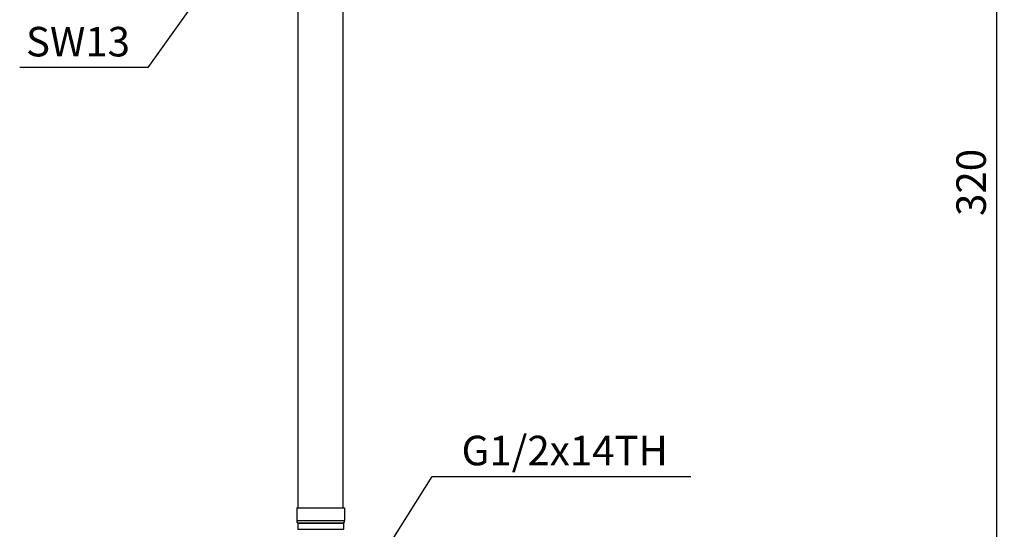
# Model space of a CAD drawing. Extents: x 0 to 1400, y 0 to 975.
# Drawn here: x 315 to 582, y 227 to 365 of the extents above; entities that cross this region are included whole.
import ezdxf

# ---------------------------------------------------------------- set-up
doc = ezdxf.new("R2010")
doc.units = 0
doc.header["$LTSCALE"] = 15
doc.header["$MEASUREMENT"] = 0
doc.header["$PDMODE"] = 4
doc.layers.get('0').update_dxf_attribs({"linetype": 'CONTINUOUS'})
doc.layers.get('Defpoints').update_dxf_attribs({"linetype": 'CONTINUOUS'})
doc.styles.add('ROMANS', font='romans')
doc.dimstyles.get("Standard").update_dxf_attribs({"dimtxt": 8, "dimasz": 5, "dimexe": 2, "dimexo": 2, "dimgap": 3, "dimtad": 1, "dimdec": 4, "dimzin": 0, "dimdsep": 46, "dimtxsty": 'ROMANS', "dimcen": 0, "dimclrd": 4, "dimclre": 4, "dimclrt": 3, "dimadec": 0, "dimazin": 0, "dimtfac": 1, "dimtdec": 4, "dimtmove": 0, "dimatfit": 3, "dimfxl": 1, "dimtolj": 1, "dimtzin": 0, "dimarcsym": 0})

# ---------------------------------------------------------------- blocks, each defined once
blk = doc.blocks.new('*D5')
at = {"color": 4, "lineweight": -2}
for p, q in [((541.59, 436.47), (581.94, 436.47)), ((579.94, 211.21), (579.94, 431.47)), ((410.6, 206.21), (581.94, 206.21))]:
    blk.add_line(p, q, dxfattribs=at)
at = {"color": 4}
for points in [[(579.1, 431.47), (580.77, 431.47), (579.94, 436.47)], [(579.1, 211.21), (580.77, 211.21), (579.94, 206.21)]]:
    blk.add_solid(points, dxfattribs=at)
at = {"layer": 'Defpoints', "color": 0}
for p in [(539.59, 436.47), (579.94, 436.47), (408.6, 206.21)]:
    blk.add_point(p, dxfattribs=at)
at = {"color": 3, "insert": (572.94, 321.34), "char_height": 8, "attachment_point": 5, "rotation": 90, "style": 'ROMANS'}
blk.add_mtext('\\A1;320', dxfattribs=at)

msp = doc.modelspace()

# ---------------------------------------------------------------- linework, layer by layer
at = {"color": 7, "linetype": 'Continuous'}
for p, q in [((390.49644, 233.20736), (390.49644, 408.40235)), ((402.69644, 233.20736), (402.69644, 408.40235)), ((390.09644, 233.20736), (403.09644, 233.20736)), ((390.09644, 233.20736), (390.09644, 229.78065)), ((403.09644, 233.20736), (403.09644, 229.78065)), ((390.09644, 229.78065), (403.09644, 229.78065)), ((390.33718, 229.12986), (390.39644, 229.06072)), ((390.33718, 229.12986), (402.8557, 229.12986)), ((390.39644, 227.46072), (390.33718, 227.39159)), ((390.33718, 227.39159), (402.8557, 227.39159)), ((390.39644, 229.06072), (402.79644, 229.06072)), ((390.39644, 229.06072), (390.39644, 227.46072)), ((390.39644, 227.46072), (402.79644, 227.46072)), ((402.8557, 229.12986), (402.79644, 229.06072)), ((402.79644, 229.06072), (402.79644, 227.46072)), ((402.79644, 227.46072), (402.8557, 227.39159))]:
    msp.add_line(p, q, dxfattribs=at)
at = {"color": 4}
for p, q in [((370.38737, 381.43876), (349.71402, 352.45581)), ((349.71402, 352.45581), (314.99973, 352.45581)), ((411.25257, 216.94351), (426.79163, 241.72612)), ((426.79163, 241.72612), (496.93449, 241.72612))]:
    msp.add_line(p, q, dxfattribs=at)
at = {"color": 7, "linetype": 'Continuous'}
for centre, start, end in [((391.09644, 229.78065), 180, 220.6012946), ((402.09644, 229.78065), 319.3987054, 0)]:
    msp.add_arc(centre, 1, start, end, dxfattribs=at)

# ---------------------------------------------------------------- texts
at = {"color": 3, "char_height": 8, "style": 'ROMANS'}
for s, insert, attachment_point in [('\\A1;SW13', (344.9049, 355.45581), 9), ('\\A1;G1/2x14TH', (434.79163, 244.72612), 7)]:
    msp.add_mtext(s, dxfattribs=dict(at, insert=insert, attachment_point=attachment_point))

# ---------------------------------------------------------------- dimensions: what is measured, and where the dimension line sits
dim = msp.add_linear_dim(base=(579.93535, 436.47008), p1=(408.59644, 206.20736), p2=(539.58695, 436.47008), angle=90, text='320', dimstyle='Standard')
dim.commit()
dim.dimension.update_dxf_attribs({"geometry": '*D5', "text_midpoint": (572.93535, 321.33872)})

doc.saveas('drawing.dxf')
